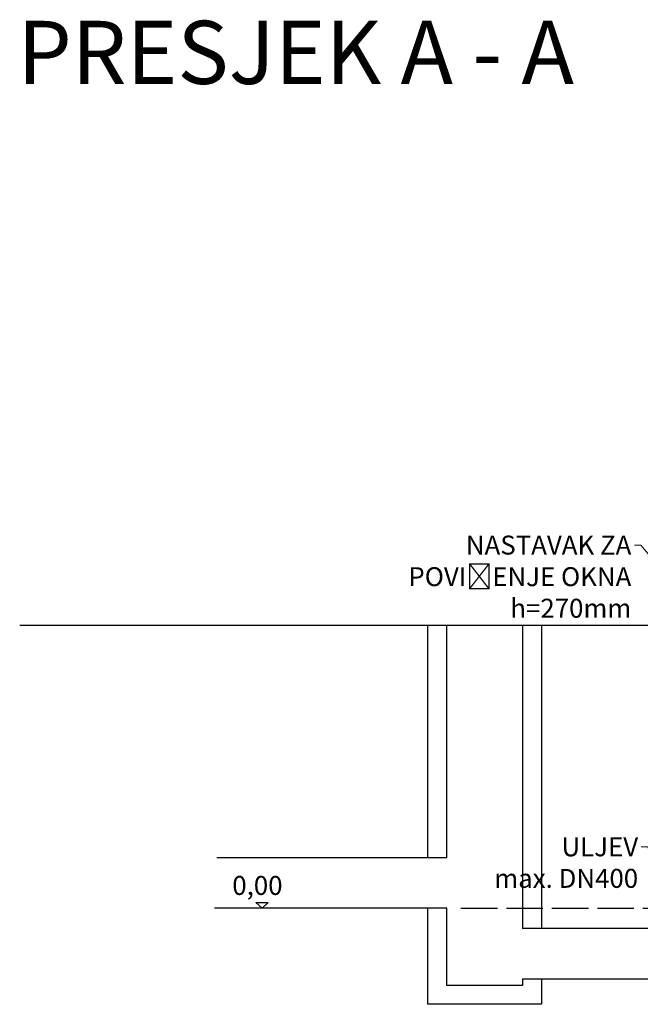
# Model space of a CAD drawing. Extents: x 7331 to 44243, y -14160 to 8262.
# Drawn here: x 7331 to 12242, y 465 to 8262 of the extents above; entities that cross this region are included whole.
import ezdxf
from ezdxf import colors
from ezdxf.entities.mleader import LeaderData, LeaderLine
from ezdxf.math import Vec2, Vec3

# ---------------------------------------------------------------- set-up
doc = ezdxf.new("R2010")
doc.units = 0
doc.header["$LTSCALE"] = 12
doc.header["$MEASUREMENT"] = 0
doc.linetypes.add('02b2', pattern=[30, 24, -6])
doc.layers.get('0').update_dxf_attribs({"linetype": 'CONTINUOUS'})
doc.layers.add('ISKOP', color=7, linetype='CONTINUOUS')
doc.layers.add('KOTE', color=1, linetype='CONTINUOUS')
doc.layers.add('TEKST', color=1, linetype='CONTINUOUS', lineweight=9)
doc.styles.add('ACO', font='CALIBRI.TTF', dxfattribs={"width": 0.9})

# ---------------------------------------------------------------- blocks, each defined once
blk = doc.blocks.new('_Dot')
at = {"color": 0, "linetype": 'ByBlock', "lineweight": -2}
blk.add_line((-0.5, 0), (-1, 0), dxfattribs=at)
at = {"color": 0, "linetype": 'ByBlock', "const_width": 0.5}
blk.add_lwpolyline([(-0.25, 0, 1), (0.25, 0, 1)], format="xyb", close=True, dxfattribs=at)

msp = doc.modelspace()

# ---------------------------------------------------------------- linework, layer by layer
for p, q in [((10710.856, 1625.886), (8891.547, 1625.886)), ((10710.856, 1225.886), (8872.782, 1225.886)), ((13051.409, 1065.264), (11310.856, 1065.264)), ((13051.409, 665.264), (11310.856, 665.264))]:
    msp.add_line(p, q)
at = {"layer": 'ISKOP'}
for p, q in [((7331.259, 3467.223), (24805.961, 3467.223)), ((10152.957, 3467.223), (11971.348, 3467.223)), ((10560.856, 1625.886), (10560.856, 3467.223)), ((10710.856, 1625.886), (10710.856, 3467.223)), ((11310.856, 3467.223), (11310.856, 1065.264)), ((11460.856, 3467.223), (11460.856, 1065.264)), ((10560.856, 465.264), (10560.856, 1225.886)), ((10710.856, 615.264), (10710.856, 1225.886)), ((11310.856, 665.264), (11310.856, 615.264)), ((11460.856, 665.264), (11460.856, 465.264)), ((11310.856, 615.264), (10710.856, 615.264)), ((11460.856, 465.264), (10560.856, 465.264))]:
    msp.add_line(p, q, dxfattribs=at)
at = {"layer": 'ISKOP', "color": 2, "linetype": '02b2'}
msp.add_line((10822.769, 1225.886), (13048.687, 1225.886), dxfattribs=at)
at = {"layer": 'KOTE'}
for p, q in [((9248.753, 1225.886), (9200.534, 1272.16)), ((9200.534, 1272.16), (9296.972, 1272.16)), ((9248.753, 1225.886), (9296.972, 1272.16))]:
    msp.add_line(p, q, dxfattribs=at)

# ---------------------------------------------------------------- texts
at = {"layer": 'KOTE', "insert": (9013.347, 1481.399), "char_height": 150, "width": 538.4412, "attachment_point": 1, "style": 'ACO'}
msp.add_mtext('0,00', dxfattribs=at)
at = {"layer": 'TEKST', "insert": (7311.589, 8252.736), "char_height": 500, "width": 13944.63514, "attachment_point": 1, "style": 'ACO'}
msp.add_mtext('PRESJEK A - A', dxfattribs=at)

# ---------------------------------------------------------------- leaders
at = {"layer": 'TEKST'}
ml = msp.add_multileader_mtext('Standard', dxfattribs=at)
ml.set_content('NASTAVAK ZA POVIŠENJE OKNA h=270mm', color=256, style='ACO')
ml.set_leader_properties(color=256, linetype='ByLayer', lineweight=-1)
ml.set_arrow_properties(name='DOT')
ml.build(insert=Vec2(0, 0))
ml.multileader.update_dxf_attribs({"dogleg_length": 50, "arrow_head_size": 100})
ctx = ml.context
ctx.base_point, ctx.char_height, ctx.arrow_head_size, ctx.landing_gap_size, ctx.plane_origin = Vec3(9981.814, 4100.268), 150, 100, 25, Vec3(14239.838, 2624.002)
ctx.text_align_type = 2
notes = []
notes.append((ctx, [(0, (1, 1, 0), (12245.968, 4100.268), (-1, 0), 50, [(0, [(13127.009, 3052.804)], 0, [])])]))
ctx.mtext.insert, ctx.mtext.width, ctx.mtext.alignment, ctx.mtext.flow_direction = Vec3(12170.968, 4176.364), 2246.42946, 3, 5
ml = msp.add_multileader_mtext('Standard', dxfattribs=at)
ml.set_content('ULJEV \\Pmax. DN400', color=256, style='ACO')
ml.set_leader_properties(color=256, linetype='ByLayer', lineweight=-1)
ml.set_arrow_properties(name='DOT')
ml.build(insert=Vec2(0, 0))
ml.multileader.update_dxf_attribs({"dogleg_length": 50, "arrow_head_size": 100})
ctx = ml.context
ctx.base_point, ctx.char_height, ctx.arrow_head_size, ctx.landing_gap_size, ctx.plane_origin = Vec3(11165.914, 1711.329), 150, 100, 25, Vec3(12728.897, 1353.209)
ctx.text_align_type = 2
notes.append((ctx, [(1, (1, 1, 0), (12299.807, 1711.329), (-1, 0), 50, [(0, [(12648.618, 1065.264)], 0, [])])]))
ctx.mtext.insert, ctx.mtext.width, ctx.mtext.alignment, ctx.mtext.flow_direction = Vec3(12224.807, 1787.425), 1288.50454, 3, 5
for ctx, leaders in notes:
    for number, flags, end, landing, length, lines in leaders:
        leader = LeaderData()
        leader.index, (leader.has_last_leader_line, leader.has_dogleg_vector, leader.attachment_direction) = number, flags
        leader.last_leader_point, leader.dogleg_vector, leader.dogleg_length = Vec3(end), Vec3(landing), length
        for number, points, colour, breaks in lines:
            line = LeaderLine()
            line.index, line.vertices, line.color, line.breaks = number, Vec3.list(points), colors.encode_raw_color(colour), breaks
            leader.lines.append(line)
        ctx.leaders.append(leader)

doc.saveas('drawing.dxf')
